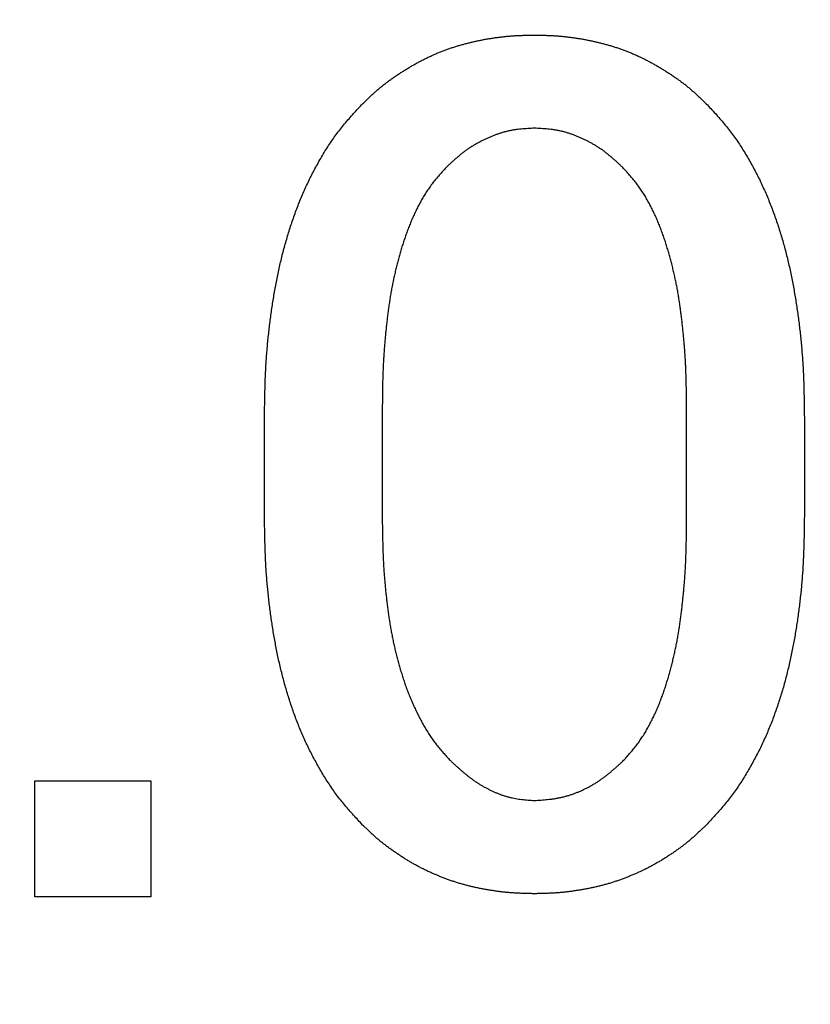
# Model space of a CAD drawing. Units: millimetres. Extents: x 0 to 600, y -1 to 424.
# Drawn here: x 205 to 207, y 145 to 147 of the extents above; entities that cross this region are included whole.
import ezdxf

# ---------------------------------------------------------------- set-up
doc = ezdxf.new("R2010")
doc.units = ezdxf.units.MM
doc.header["$LTSCALE"] = 0.259843
doc.layers.add('NoLayerName_001', color=7, linetype='Continuous')
doc.styles.get("Standard").update_dxf_attribs({"font": 'txt', "bigfont": 'extfont2'})
doc.dimstyles.get("Standard").update_dxf_attribs({"dimtxt": 2.5, "dimasz": 2.5, "dimexe": 1.25, "dimexo": 0.625, "dimtad": 1, "dimzin": 0, "dimdsep": 46, "dimtxsty": 'Standard', "dimcen": 2.5, "dimadec": 0, "dimazin": 0, "dimtfac": 0.75, "dimtmove": 0, "dimatfit": 3, "dimfxl": 1, "dimarcsym": 0})

# ---------------------------------------------------------------- blocks, each defined once
blk = doc.blocks.new('_OPEN30')
at = {"color": 0, "linetype": 'ByBlock', "lineweight": -2}
for p, q in [((-1, 0.267949), (0, 0)), ((0, 0), (-1, -0.267949)), ((0, 0), (-1, 0))]:
    blk.add_line(p, q, dxfattribs=at)
blk = doc.blocks.new('*D13')
at = {"layer": 'Defpoints', "color": 0}
for p in [(211.2959, 195.4668), (236.7959, 195.4668), (201.3377, 47.4668)]:
    blk.add_point(p, dxfattribs=at)
at = {"layer": 'NoLayerName_001', "color": 0, "linetype": 'Continuous', "lineweight": 25}
for p, q in [((211.9209, 195.4668), (238.7959, 195.4668)), ((236.7959, 49.4668), (236.7959, 193.4668)), ((201.9627, 47.4668), (238.7959, 47.4668))]:
    blk.add_line(p, q, dxfattribs=at)
at = {"layer": 'NoLayerName_001', "color": 0, "lineweight": 25, "xscale": 2, "yscale": 2, "zscale": 2}
for p, rotation in [((236.7959, 195.4668), 90), ((236.7959, 47.4668), 270)]:
    blk.add_blockref('_OPEN30', p, dxfattribs=dict(at, rotation=rotation))
at = {"layer": 'NoLayerName_001', "color": 7, "lineweight": 25, "insert": (233.7959, 121.4668), "char_height": 4, "attachment_point": 5, "rotation": 90}
blk.add_mtext('148', dxfattribs=at)

msp = doc.modelspace()

# ---------------------------------------------------------------- linework, layer by layer
at = {"layer": 'NoLayerName_001', "color": 7, "linetype": 'Continuous', "lineweight": 25}
for p, q in [((205.9531465, 146.6219022), (205.9531465, 146.3783042)), ((206.6097982, 146.3783042), (206.6097982, 146.6219022)), ((205.6989504, 146.3888954), (205.6989504, 146.6007197)), ((206.8639857, 146.6007197), (206.8639857, 146.3888954)), ((205.2031277, 145.8169699), (205.4537897, 145.8169699)), ((205.2031277, 145.5663111), (205.2031277, 145.8169699)), ((205.4537897, 145.8169699), (205.4537897, 145.5663111)), ((205.4537897, 145.5663111), (205.2031277, 145.5663111))]:
    msp.add_line(p, q, dxfattribs=at)
for points, knots in [([(206.1915241, 147.4202436), (206.1942318, 147.4206402), (206.1996422, 147.4214631), (206.2077822, 147.4225192), (206.215934, 147.4234599), (206.2240989, 147.4242602), (206.2322753, 147.4249153), (206.2404611, 147.4254364), (206.2486542, 147.4258481), (206.2568532, 147.4261717), (206.2650567, 147.4264291), (206.2732631, 147.4266434), (206.2787349, 147.4267694), (206.281471, 147.4268345)], [0, 0, 0, 0, 0.008209557, 0.0164173395, 0.02462298084, 0.03282643355, 0.04102809013, 0.04922960435, 0.05743261644, 0.06563789287, 0.07384548892, 0.08205492703, 0.09026537482, 0.09026537482, 0.09026537482, 0.09026537482]), ([(206.281471, 147.4268345), (206.284207, 147.4267694), (206.2896789, 147.4266434), (206.2978852, 147.4264291), (206.3060887, 147.4261717), (206.3142877, 147.4258481), (206.3224809, 147.4254364), (206.3306667, 147.4249152), (206.3388431, 147.4242604), (206.3470079, 147.4234592), (206.3551601, 147.4225217), (206.3632984, 147.4214539), (206.3714212, 147.4202629), (206.379527, 147.4189555), (206.3876145, 147.4175385), (206.3956827, 147.4160192), (206.4037289, 147.414393), (206.4117505, 147.4126547), (206.4197448, 147.4107994), (206.4277095, 147.4088219), (206.4356418, 147.4067172), (206.4435387, 147.4044801), (206.451397, 147.4021076), (206.459213, 147.3995974), (206.4669829, 147.3969473), (206.4747026, 147.394155), (206.4823684, 147.3912183), (206.4899761, 147.3881344), (206.4975234, 147.3849053), (206.5050096, 147.3815367), (206.5124339, 147.3780336), (206.5197952, 147.374401), (206.5270929, 147.3706439), (206.5343263, 147.3667671), (206.5414957, 147.3627752), (206.5486024, 147.358673), (206.5556476, 147.3544646), (206.5626337, 147.3501555), (206.569559, 147.3457456), (206.5764363, 147.3412568), (206.5809597, 147.338171), (206.5832294, 147.3366396)], [0, 0, 0, 0, 0.0082104478, 0.0164198859, 0.0246274819, 0.0328327584, 0.0410357705, 0.0492372847, 0.0574389413, 0.065642394, 0.0738480353, 0.0820558178, 0.0902653748, 0.0984760387, 0.106686859, 0.1148967746, 0.1231053964, 0.1313127569, 0.1395191191, 0.1477249888, 0.155931126, 0.1641384372, 0.1723468528, 0.1805557686, 0.1887647463, 0.1969735289, 0.2051820491, 0.2133904379, 0.2215989619, 0.2298077332, 0.2380166285, 0.2462252974, 0.2544331722, 0.2626395334, 0.2708446389, 0.2790496523, 0.2872555698, 0.2954631834, 0.3036730886, 0.3118856423, 0.3200996954, 0.3200996954, 0.3200996954, 0.3200996954]), ([(205.9107785, 147.2785575), (205.9127508, 147.2804568), (205.9166908, 147.2842592), (205.9226245, 147.2899362), (205.9285975, 147.2955675), (205.934631, 147.3011285), (205.9407449, 147.306596), (205.9469586, 147.3119474), (205.9532943, 147.3171549), (205.9597486, 147.322219), (205.9663084, 147.3271515), (205.972963, 147.331961), (205.9797008, 147.3366572), (205.9865109, 147.341249), (205.9933816, 147.3457477), (206.0003087, 147.3501549), (206.0072942, 147.3544647), (206.0143396, 147.358673), (206.0214462, 147.3627752), (206.0286157, 147.3667671), (206.0358491, 147.3706439), (206.0431467, 147.374401), (206.0505081, 147.3780336), (206.0579323, 147.3815367), (206.0654186, 147.3849053), (206.0729659, 147.3881344), (206.0805735, 147.3912183), (206.0882393, 147.394155), (206.0959591, 147.3969473), (206.1037289, 147.3995974), (206.1115449, 147.4021076), (206.1194032, 147.4044801), (206.1273001, 147.4067172), (206.1352325, 147.4088219), (206.1431971, 147.4107994), (206.1511915, 147.4126548), (206.1592131, 147.4143928), (206.1672591, 147.4160198), (206.1753278, 147.4175362), (206.1834135, 147.4189643), (206.1888221, 147.4198081), (206.1915241, 147.4202436)], [0, 0, 0, 0, 0.0082143492, 0.0164268536, 0.0246360138, 0.0328410231, 0.0410421152, 0.0492409137, 0.057440583, 0.0656435299, 0.0738504114, 0.0820609817, 0.0902741857, 0.0984882388, 0.1067007925, 0.1149106976, 0.1231183113, 0.1313242288, 0.1395292422, 0.1477343476, 0.1559407089, 0.1641485836, 0.1723572525, 0.1805661478, 0.1887749192, 0.1969834432, 0.205191832, 0.2134003522, 0.2216091348, 0.2298181124, 0.2380270283, 0.2462354438, 0.254442755, 0.2626488922, 0.2708547619, 0.2790611241, 0.2872684846, 0.2954771065, 0.303687022, 0.3118978424, 0.3201085063, 0.3201085063, 0.3201085063, 0.3201085063]), ([(206.5832294, 147.3366396), (206.585475, 147.3350735), (206.5899848, 147.3319694), (206.596632, 147.3271492), (206.6031938, 147.3222196), (206.6096475, 147.3171547), (206.6159834, 147.3119474), (206.6221971, 147.306596), (206.628311, 147.3011285), (206.6343444, 147.2955675), (206.6403174, 147.2899362), (206.6462511, 147.2842592), (206.6501912, 147.2804568), (206.6521635, 147.2785575)], [0, 0, 0, 0, 0.00821320401, 0.01642377427, 0.02463065583, 0.03283360271, 0.04103327202, 0.04923207052, 0.05743316262, 0.06563817191, 0.07384733214, 0.08205983648, 0.0902741857, 0.0902741857, 0.0902741857, 0.0902741857]), ([(205.8219795, 147.1634846), (205.8244824, 147.1676546), (205.8294174, 147.1760362), (205.8372387, 147.1883491), (205.8453421, 147.2004669), (205.853794, 147.2123327), (205.8626119, 147.2239187), (205.8718074, 147.2352041), (205.8812936, 147.2462521), (205.8910007, 147.2571196), (205.900851, 147.2678703), (205.9074732, 147.2749905), (205.9107785, 147.2785575)], [0, 0, 0, 0, 0.0145906087, 0.0291769838, 0.043753933, 0.0583192524, 0.0728740829, 0.0874256904, 0.1019848267, 0.1165560469, 0.1311383814, 0.1457271886, 0.1457271886, 0.1457271886, 0.1457271886]), ([(206.6521635, 147.2785575), (206.6554687, 147.2749905), (206.662091, 147.2678703), (206.6719412, 147.2571196), (206.6816483, 147.2462521), (206.6911346, 147.2352041), (206.70033, 147.2239186), (206.7091484, 147.2123329), (206.7175983, 147.200466), (206.7257089, 147.1883525), (206.7335034, 147.1760236), (206.7410057, 147.1635111), (206.7482441, 147.150847), (206.7552307, 147.1380485), (206.7619592, 147.1251191), (206.7684286, 147.1120629), (206.7746368, 147.0988832), (206.780582, 147.0855838), (206.7862617, 147.072168), (206.7916826, 147.0586439), (206.7968526, 147.0450199), (206.8017792, 147.031304), (206.8064701, 147.0175048), (206.810933, 147.0036304), (206.8151757, 146.9896881), (206.819202, 146.9756831), (206.8230157, 146.9616198), (206.8266208, 146.9475023), (206.8300212, 146.933335), (206.8332208, 146.9191219), (206.8362233, 146.9048669), (206.8390361, 146.8905738), (206.8416692, 146.8762462), (206.8441317, 146.8618873), (206.846433, 146.8475006), (206.8485828, 146.8330891), (206.8505897, 146.8186563), (206.8524654, 146.8042053), (206.8541987, 146.7897371), (206.8558081, 146.7752551), (206.8567359, 146.7655859), (206.8572179, 146.7607534)], [0, 0, 0, 0, 0.0145888072, 0.0291711417, 0.0437423619, 0.0583014982, 0.0728531057, 0.0874079362, 0.1019732556, 0.1165502048, 0.1311365799, 0.1457271886, 0.1603144048, 0.1748942276, 0.1894680885, 0.2040377023, 0.2186047944, 0.2331711036, 0.247738303, 0.262307412, 0.2768787435, 0.291452046, 0.30602653, 0.3206008947, 0.3351737832, 0.3497453474, 0.3643160151, 0.3788859923, 0.39345527, 0.4080236308, 0.4225907626, 0.4371572986, 0.4517242519, 0.4662922761, 0.4808616738, 0.4954324169, 0.5100041676, 0.5245763024, 0.5391480933, 0.5537189328, 0.5682883602, 0.5682883602, 0.5682883602, 0.5682883602]), ([(206.281471, 147.2256014), (206.2790827, 147.2254814), (206.2743074, 147.2252489), (206.2671506, 147.224855), (206.2600072, 147.2243847), (206.2528839, 147.2237967), (206.2457874, 147.2230525), (206.2387246, 147.2221124), (206.2317019, 147.2209387), (206.2247299, 147.2194865), (206.2178129, 147.2177612), (206.2109517, 147.2157865), (206.2041483, 147.2135817), (206.1974046, 147.211167), (206.1907226, 147.2085627), (206.1841044, 147.2057883), (206.1775502, 147.202866), (206.1710654, 147.1998015), (206.1646613, 147.1965866), (206.1583471, 147.1932157), (206.1521325, 147.1896826), (206.146027, 147.1859812), (206.1400401, 147.1821055), (206.1341814, 147.1780489), (206.1284595, 147.1738056), (206.1228586, 147.1694006), (206.1173617, 147.1648572), (206.1119513, 147.1601984), (206.1066102, 147.1554475), (206.1013212, 147.1506271), (206.0960659, 147.1457615), (206.0925762, 147.1425005), (206.0908291, 147.1408717)], [0, 0, 0, 0, 0.0071739217, 0.0143428813, 0.0215025665, 0.0286499713, 0.0357840626, 0.0429064566, 0.0500221004, 0.0571395106, 0.0642656627, 0.0714036622, 0.0785545068, 0.0857173001, 0.0928894339, 0.1000667661, 0.1072438858, 0.1144163993, 0.1215819891, 0.1287391007, 0.1358869344, 0.1430255032, 0.1501556904, 0.1572793085, 0.1643998951, 0.1715232498, 0.1786535309, 0.1857927858, 0.1929413081, 0.2000979943, 0.2072606991, 0.2144265855, 0.2144265855, 0.2144265855, 0.2144265855]), ([(206.4721128, 147.1408717), (206.4703641, 147.1424981), (206.4668709, 147.145754), (206.4616109, 147.1506128), (206.4563179, 147.1554279), (206.450974, 147.1601759), (206.4455625, 147.1648347), (206.4400664, 147.169382), (206.4344688, 147.1737954), (206.4287529, 147.1780524), (206.4229035, 147.1821287), (206.4169281, 147.1860283), (206.410835, 147.1897552), (206.4046327, 147.1933133), (206.3983296, 147.1967064), (206.3919344, 147.1999385), (206.3854553, 147.2030128), (206.3789022, 147.2059349), (206.3722804, 147.208698), (206.3655912, 147.211283), (206.3588381, 147.213673), (206.3520239, 147.2158504), (206.3451519, 147.2177977), (206.3382251, 147.2194982), (206.3312452, 147.2209312), (206.3242172, 147.2220931), (206.3171512, 147.2230273), (206.3100533, 147.2237706), (206.30293, 147.2243616), (206.2957875, 147.224838), (206.2886325, 147.2252399), (206.2838585, 147.2254784), (206.281471, 147.2256014)], [0, 0, 0, 0, 0.0071644331, 0.0143259509, 0.0214819631, 0.0286305318, 0.0357707017, 0.0429028337, 0.0500289407, 0.0571530228, 0.0642805096, 0.0714142852, 0.0785556561, 0.0857052284, 0.0928629475, 0.1000281373, 0.1071995388, 0.1143752622, 0.1215513628, 0.128722959, 0.1358862998, 0.1430389648, 0.1501800001, 0.1573100585, 0.1644315718, 0.1715507232, 0.1786756342, 0.1858111014, 0.192958766, 0.2001177565, 0.2072853299, 0.2144575035, 0.2144575035, 0.2144575035, 0.2144575035]), ([(205.6989542, 146.6007197), (205.6990886, 146.6104327), (205.6992638, 146.625002), (205.6996037, 146.644425), (205.6999219, 146.6589887), (205.7003287, 146.6735484), (205.7008451, 146.6881029), (205.7014929, 146.7026514), (205.7022956, 146.7171924), (205.7032688, 146.7317243), (205.7044046, 146.746246), (205.7056987, 146.7607564), (205.7071455, 146.775254), (205.7087402, 146.7897374), (205.7104774, 146.8042053), (205.712352, 146.8186563), (205.7143592, 146.8330891), (205.7165089, 146.8475006), (205.7188103, 146.8618873), (205.7212728, 146.8762462), (205.7239058, 146.8905738), (205.7267187, 146.9048669), (205.7297211, 146.9191219), (205.7329208, 146.933335), (205.7363211, 146.9475023), (205.7399262, 146.9616198), (205.74374, 146.9756831), (205.7477663, 146.9896881), (205.752009, 147.0036304), (205.7564718, 147.0175048), (205.7611627, 147.031304), (205.7660894, 147.0450199), (205.7712594, 147.0586439), (205.7766802, 147.072168), (205.7823599, 147.0855838), (205.788305, 147.0988833), (205.7945137, 147.1120627), (205.8009813, 147.1251199), (205.8077166, 147.1380454), (205.8146778, 147.1508585), (205.8195657, 147.1592636), (205.8219795, 147.1634846)], [0, 0, 0, 0, 0.0291417143, 0.0437107702, 0.0582779378, 0.0728430516, 0.0874063438, 0.1019685444, 0.1165309745, 0.131094957, 0.1456607945, 0.1602285018, 0.1747979293, 0.1893687688, 0.2039405596, 0.2185126944, 0.2330844451, 0.2476551883, 0.2622245859, 0.2767926101, 0.2913595635, 0.3059260994, 0.3204932313, 0.335061592, 0.3496308697, 0.3642008469, 0.3787715146, 0.3933430788, 0.4079159674, 0.422490332, 0.4370648161, 0.4516381186, 0.4662094501, 0.4807785591, 0.4953457585, 0.5099120676, 0.5244791597, 0.5390487735, 0.5536226345, 0.5682024572, 0.5827896734, 0.5827896734, 0.5827896734, 0.5827896734]), ([(206.0908291, 147.1408717), (206.0883793, 147.1381409), (206.083467, 147.1326938), (206.0761868, 147.1244505), (206.0690596, 147.1160861), (206.0621648, 147.1075374), (206.0555918, 147.098738), (206.0493777, 147.0896741), (206.04349, 147.080384), (206.0379112, 147.0708964), (206.0326208, 147.0612429), (206.0275959, 147.0514522), (206.0228213, 147.0415433), (206.0182879, 147.0315271), (206.0139835, 147.0214132), (206.0098962, 147.011211), (206.0060142, 147.0009298), (206.0023258, 146.9905779), (205.9988221, 146.9801615), (205.9954938, 146.9696868), (205.9923316, 146.9591596), (205.9893261, 146.9485859), (205.9864672, 146.9379715), (205.9837494, 146.9273206), (205.9811745, 146.916635), (205.9787427, 146.9059169), (205.9764547, 146.895168), (205.9743111, 146.8843905), (205.9723124, 146.8735861), (205.9704591, 146.8627565), (205.9687403, 146.8519048), (205.9671449, 146.8410335), (205.965662, 146.8301452), (205.9642806, 146.8192423), (205.9629898, 146.8083274), (205.9617786, 146.797403), (205.960636, 146.7864713), (205.9595654, 146.7755328), (205.9585751, 146.7645876), (205.9576555, 146.7536373), (205.9571274, 146.7463308), (205.9568528, 146.7426786)], [0, 0, 0, 0, 0.0110058537, 0.0220047961, 0.0329926011, 0.0439704315, 0.0549473119, 0.065933486, 0.0769307943, 0.0879369634, 0.0989463646, 0.1099508412, 0.1209478956, 0.1319405683, 0.1429310733, 0.1539206363, 0.1649095606, 0.1758980254, 0.1868870608, 0.1978773142, 0.2088688904, 0.2198613859, 0.2308539372, 0.2418458389, 0.252836965, 0.2638272354, 0.2748165752, 0.2858049162, 0.2967921974, 0.3077786098, 0.3187651083, 0.3297524771, 0.3407411174, 0.3517310814, 0.3627221075, 0.3737136548, 0.3847050237, 0.395695769, 0.4066856106, 0.4176743614, 0.4286619337, 0.4286619337, 0.4286619337, 0.4286619337]), ([(206.5353059, 147.0514294), (206.5336299, 147.0546923), (206.5303407, 147.0612528), (206.5250255, 147.0708938), (206.5194534, 147.0803847), (206.5135639, 147.0896739), (206.5073502, 147.0987381), (206.5007771, 147.1075373), (206.4938823, 147.1160861), (206.4867552, 147.1244505), (206.479475, 147.1326938), (206.4745627, 147.1381409), (206.4721128, 147.1408717)], [0, 0, 0, 0, 0.0110044766, 0.0220138777, 0.0330200469, 0.0440173552, 0.0550035293, 0.0659804097, 0.0769582401, 0.087946045, 0.0989449875, 0.1099508412, 0.1099508412, 0.1099508412, 0.1099508412]), ([(206.6097986, 146.6219022), (206.6097309, 146.6292286), (206.6096442, 146.6402182), (206.6094689, 146.6548697), (206.6093019, 146.6658566), (206.6090851, 146.6768415), (206.6088067, 146.6878239), (206.6084542, 146.6988033), (206.6080158, 146.7097793), (206.6074772, 146.720751), (206.6068382, 146.731718), (206.6061043, 146.7426801), (206.6052796, 146.7536368), (206.6043687, 146.7645878), (206.6033761, 146.7755327), (206.6023061, 146.7864713), (206.6011634, 146.797403), (206.5999521, 146.8083274), (206.5986613, 146.8192423), (206.5972799, 146.8301452), (206.5957971, 146.8410335), (206.5942017, 146.8519048), (206.5924828, 146.8627565), (206.5906295, 146.8735861), (206.5886309, 146.8843905), (206.5864872, 146.895168), (206.5841993, 146.9059169), (206.5817675, 146.916635), (206.5791925, 146.9273206), (206.5764747, 146.9379715), (206.5736158, 146.9485859), (206.5706104, 146.9591596), (206.5674481, 146.9696868), (206.5641198, 146.9801615), (206.5606162, 146.9905778), (206.5569279, 147.0009299), (206.5530453, 147.0112108), (206.5489599, 147.0214138), (206.5446489, 147.0315246), (206.5401396, 147.0415525), (206.5368977, 147.0481274), (206.5353059, 147.0514294)], [0, 0, 0, 0, 0.0219803483, 0.0329695593, 0.0439577288, 0.0549447037, 0.0659304974, 0.0769153311, 0.0878996762, 0.0988842602, 0.1098696344, 0.1208560444, 0.1318436166, 0.1428323675, 0.1538222091, 0.1648129544, 0.1758043232, 0.1867958706, 0.1977868967, 0.2087768607, 0.219765501, 0.2307528698, 0.2417393682, 0.2527257807, 0.2637130619, 0.2747014028, 0.2856907427, 0.296681013, 0.3076721392, 0.3186640409, 0.3296565922, 0.3406490877, 0.3516406639, 0.3626309172, 0.3736199526, 0.3846084174, 0.3955973418, 0.4065869048, 0.4175774097, 0.4285700825, 0.4395671369, 0.4395671369, 0.4395671369, 0.4395671369]), ([(206.8572179, 146.7607534), (206.8576489, 146.7559167), (206.8585493, 146.7462471), (206.8596699, 146.731724), (206.8606472, 146.7171925), (206.8614488, 146.7026513), (206.8620969, 146.6881029), (206.8626133, 146.6735484), (206.86302, 146.6589887), (206.8633383, 146.644425), (206.8636782, 146.625002), (206.8638533, 146.6104327), (206.8639878, 146.6007197)], [0, 0, 0, 0, 0.0145677073, 0.0291335448, 0.0436975273, 0.0582599575, 0.072822158, 0.0873854503, 0.1019505641, 0.1165177317, 0.1310867876, 0.1602285018, 0.1602285018, 0.1602285018, 0.1602285018]), ([(205.9568528, 146.7426786), (205.9566083, 146.7390246), (205.9560966, 146.7317185), (205.9554666, 146.7207509), (205.9549257, 146.7097793), (205.9544879, 146.6988033), (205.9541352, 146.6878239), (205.9538569, 146.6768415), (205.9536401, 146.6658566), (205.953473, 146.6548697), (205.9532977, 146.6402182), (205.953211, 146.6292286), (205.9531433, 146.6219022)], [0, 0, 0, 0, 0.01098641, 0.0219717842, 0.0329563682, 0.0439407133, 0.054925547, 0.0659113407, 0.0768983156, 0.0878864851, 0.0988756961, 0.1208560444, 0.1208560444, 0.1208560444, 0.1208560444]), ([(205.7058353, 146.2311249), (205.7053967, 146.2358925), (205.7044807, 146.2454235), (205.7033398, 146.2597398), (205.7023444, 146.2740648), (205.7015274, 146.2883999), (205.7008677, 146.3027427), (205.7003429, 146.3170918), (205.6999302, 146.3314462), (205.6996081, 146.3458048), (205.699265, 146.3649546), (205.6990894, 146.379319), (205.6989542, 146.3888954)], [0, 0, 0, 0, 0.0143630873, 0.0287242623, 0.0430835006, 0.0574410566, 0.0717982563, 0.0861565156, 0.1005166266, 0.1148788528, 0.1292430351, 0.1579751436, 0.1579751436, 0.1579751436, 0.1579751436]), ([(206.8639878, 146.3888954), (206.8638525, 146.379319), (206.8636769, 146.3649546), (206.8633338, 146.3458048), (206.8630117, 146.3314462), (206.8625991, 146.3170918), (206.8620741, 146.3027427), (206.8614148, 146.2883999), (206.8605966, 146.2740649), (206.8596054, 146.2597395), (206.8584492, 146.2454246), (206.8571324, 146.2311218), (206.8556606, 146.2168325), (206.8540388, 146.202558), (206.8522723, 146.1883), (206.8503667, 146.1740599), (206.8483255, 146.159839), (206.8461393, 146.1456406), (206.8438001, 146.1314679), (206.8412995, 146.1173239), (206.838629, 146.1032118), (206.8357804, 146.0891347), (206.8327451, 146.075096), (206.8295165, 146.0610996), (206.8260903, 146.0471494), (206.8224617, 146.0332497), (206.8186262, 146.0194048), (206.8145792, 146.005619), (206.8103161, 145.9918969), (206.8058322, 145.9782441), (206.8011186, 145.9646689), (206.796167, 145.9511799), (206.790969, 145.9377861), (206.7855165, 145.9244964), (206.7798004, 145.91132), (206.7738155, 145.898264), (206.7675689, 145.8853301), (206.7610688, 145.8725182), (206.7543113, 145.8598353), (206.7473396, 145.8472611), (206.7424617, 145.839008), (206.7400508, 145.8348641)], [0, 0, 0, 0, 0.0287321084, 0.0430962907, 0.057458517, 0.071818628, 0.0861768873, 0.100534087, 0.114891643, 0.1292508813, 0.1436120563, 0.1579751436, 0.1723399476, 0.1867061074, 0.2010731033, 0.2154402628, 0.2298068407, 0.2441723243, 0.2585364837, 0.2728993731, 0.2872613471, 0.3016230777, 0.3159855357, 0.3303491103, 0.3447134682, 0.3590784606, 0.3734441795, 0.3878109655, 0.4021794132, 0.4165495241, 0.4309196219, 0.4452882599, 0.4596545642, 0.4740182652, 0.4883797321, 0.5027403113, 0.5171021255, 0.5314670964, 0.5458368595, 0.560212772, 0.5745954587, 0.5745954587, 0.5745954587, 0.5745954587]), ([(205.9531433, 146.3783042), (205.9532488, 146.3709323), (205.953391, 146.3598745), (205.9536446, 146.3451322), (205.9538728, 146.3340777), (205.9541542, 146.3230254), (205.9545015, 146.3119761), (205.9549279, 146.3009303), (205.9554465, 146.2898887), (205.956071, 146.2788522), (205.9567988, 146.2678212), (205.9576265, 146.2567962), (205.9585507, 146.2457777), (205.9595683, 146.2347662), (205.9606758, 146.2237623), (205.9618703, 146.2127665), (205.9631471, 146.2017793), (205.9645096, 146.1908024), (205.9659707, 146.1798388), (205.9675414, 146.1688916), (205.9692329, 146.157964), (205.9710568, 146.1470591), (205.9730239, 146.13618), (205.9751471, 146.1253304), (205.9774289, 146.1145123), (205.9798643, 146.1037265), (205.9824501, 146.0929741), (205.9851824, 146.0822562), (205.9880579, 146.0715739), (205.991072, 146.0609283), (205.9942244, 146.0503221), (205.9975312, 146.0397639), (206.0010064, 146.0292622), (206.0046646, 146.0188258), (206.0085198, 146.0084634), (206.0125875, 145.9981842), (206.0168767, 145.9879954), (206.0213789, 145.9778964), (206.0260988, 145.9678932), (206.0310012, 145.9579707), (206.034464, 145.9514534), (206.0361717, 145.9481812)], [0, 0, 0, 0, 0.0221181006, 0.0331761437, 0.0442331082, 0.055288855, 0.0663434343, 0.0773971327, 0.0884505208, 0.0995043822, 0.1105591395, 0.1216149885, 0.132672037, 0.1437303076, 0.1547897408, 0.1658501976, 0.1769114478, 0.1879728231, 0.199033406, 0.2100925682, 0.2211500319, 0.2322059074, 0.2432607305, 0.254315474, 0.2653710332, 0.2764278991, 0.2874864093, 0.2985467627, 0.3096090234, 0.32067312, 0.3317381804, 0.3428021998, 0.3538636895, 0.3649219509, 0.3759771514, 0.3870304042, 0.3980837178, 0.4091392556, 0.4201989756, 0.4312646289, 0.4423377643, 0.4423377643, 0.4423377643, 0.4423377643]), ([(206.6060892, 146.2575278), (206.6063336, 146.2611818), (206.6068453, 146.2684879), (206.6074753, 146.2794555), (206.6080163, 146.2904271), (206.6084541, 146.3014031), (206.6088067, 146.3123825), (206.609085, 146.3233649), (206.6093019, 146.3343498), (206.6094689, 146.3453367), (206.6096442, 146.3599882), (206.6097309, 146.3709778), (206.6097986, 146.3783042)], [0, 0, 0, 0, 0.01098641, 0.0219717842, 0.0329563682, 0.0439407133, 0.054925547, 0.0659113407, 0.0768983156, 0.0878864851, 0.0988756961, 0.1208560444, 0.1208560444, 0.1208560444, 0.1208560444]), ([(206.4721128, 145.8593347), (206.4745627, 145.8620655), (206.479475, 145.8675126), (206.4867552, 145.8757559), (206.4938823, 145.8841203), (206.5007772, 145.892669), (206.5073501, 145.9014684), (206.5135642, 145.9105323), (206.519452, 145.9198224), (206.5250307, 145.92931), (206.5303211, 145.9389636), (206.5353461, 145.9487542), (206.5401206, 145.9586631), (206.544654, 145.9686793), (206.5489585, 145.9787932), (206.5530457, 145.9889954), (206.5569278, 145.9992766), (206.5606162, 146.0096285), (206.5641198, 146.0200449), (206.5674481, 146.0305196), (206.5706104, 146.0410468), (206.5736158, 146.0516205), (206.5764747, 146.0622349), (206.5791925, 146.0728858), (206.5817675, 146.0835714), (206.5841993, 146.0942895), (206.5864872, 146.1050384), (206.5886309, 146.1158159), (206.5906295, 146.1266203), (206.5924828, 146.1374499), (206.5942017, 146.1483016), (206.5957971, 146.1591729), (206.5972799, 146.1700612), (206.5986613, 146.1809641), (206.5999521, 146.191879), (206.6011634, 146.2028034), (206.602306, 146.2137352), (206.6033765, 146.2246736), (206.6043668, 146.2356188), (206.6052865, 146.2465691), (206.6058145, 146.2538756), (206.6060892, 146.2575278)], [0, 0, 0, 0, 0.0110058537, 0.0220047961, 0.0329926011, 0.0439704315, 0.0549473119, 0.065933486, 0.0769307943, 0.0879369634, 0.0989463646, 0.1099508412, 0.1209478956, 0.1319405683, 0.1429310733, 0.1539206363, 0.1649095606, 0.1758980254, 0.1868870608, 0.1978773142, 0.2088688904, 0.2198613859, 0.2308539372, 0.2418458389, 0.252836965, 0.2638272354, 0.2748165752, 0.2858049162, 0.2967921974, 0.3077786098, 0.3187651083, 0.3297524771, 0.3407411174, 0.3517310814, 0.3627221075, 0.3737136548, 0.3847050237, 0.395695769, 0.4066856106, 0.4176743614, 0.4286619337, 0.4286619337, 0.4286619337, 0.4286619337]), ([(205.9107785, 145.7216489), (205.9075212, 145.7251669), (205.9009954, 145.7321897), (205.8912852, 145.7427905), (205.8817104, 145.7535015), (205.8723442, 145.7643829), (205.8632524, 145.7754883), (205.8545176, 145.7868789), (205.8461379, 145.798542), (205.8380824, 145.810443), (205.8303279, 145.8225523), (205.8228501, 145.834839), (205.8156211, 145.8472721), (205.8086256, 145.8598323), (205.8018745, 145.8725189), (205.7953726, 145.8853299), (205.7891265, 145.8982641), (205.7831416, 145.9113199), (205.7774255, 145.9244964), (205.771973, 145.9377861), (205.766775, 145.9511799), (205.7618233, 145.9646689), (205.7571097, 145.9782441), (205.7526258, 145.9918969), (205.7483628, 146.005619), (205.7443157, 146.0194048), (205.7404802, 146.0332497), (205.7368517, 146.0471494), (205.7334254, 146.0610996), (205.7301968, 146.075096), (205.7271615, 146.0891347), (205.7243129, 146.1032118), (205.7216425, 146.1173239), (205.7191418, 146.1314679), (205.7168026, 146.1456406), (205.7146164, 146.159839), (205.7125755, 146.1740599), (205.7106688, 146.1883), (205.7089063, 146.2025584), (205.7072695, 146.2168313), (205.7063256, 146.2263618), (205.7058353, 146.2311249)], [0, 0, 0, 0, 0.01438318, 0.0287602616, 0.0431268033, 0.0574816852, 0.0718287856, 0.0861778868, 0.1005365611, 0.1149064362, 0.1292858966, 0.1436704517, 0.1580531384, 0.1724290509, 0.1867988141, 0.2011637849, 0.2155255991, 0.2298861783, 0.2442476452, 0.2586113462, 0.2729776506, 0.2873462885, 0.3017163863, 0.3160864972, 0.3304549449, 0.3448217309, 0.3591874498, 0.3735524422, 0.3879168001, 0.4022803747, 0.4166428328, 0.4310045633, 0.4453665373, 0.4597294267, 0.4740935861, 0.4884590697, 0.5028256477, 0.5171928071, 0.531559803, 0.5459259629, 0.5602907668, 0.5602907668, 0.5602907668, 0.5602907668]), ([(206.0361717, 145.9481812), (206.0379471, 145.9449424), (206.0414443, 145.9384353), (206.0470095, 145.9288557), (206.0528083, 145.9194247), (206.0589047, 145.9101957), (206.0653202, 145.9011975), (206.0720977, 145.8924739), (206.0791723, 145.8839853), (206.0864667, 145.8756717), (206.0939049, 145.8674723), (206.098919, 145.8620519), (206.1014203, 145.8593347)], [0, 0, 0, 0, 0.0110803857, 0.0221600799, 0.0332312192, 0.0442897142, 0.0553358756, 0.0663758952, 0.0774222045, 0.0884815666, 0.0995535898, 0.1106331276, 0.1106331276, 0.1106331276, 0.1106331276]), ([(206.1014203, 145.8593347), (206.1030964, 145.8578018), (206.1064456, 145.8547334), (206.1114841, 145.8501487), (206.116547, 145.8455949), (206.1216473, 145.8410885), (206.1267974, 145.8366449), (206.1320098, 145.8322801), (206.1372969, 145.8280099), (206.142671, 145.8238497), (206.1481445, 145.8198175), (206.1537199, 145.8159214), (206.1593945, 145.8121642), (206.165166, 145.8085508), (206.1710319, 145.8050854), (206.1769899, 145.8017727), (206.1830373, 145.798617), (206.1891715, 145.795623), (206.1953881, 145.7927961), (206.201684, 145.7901493), (206.2080545, 145.7876962), (206.2144944, 145.7854506), (206.2209987, 145.7834264), (206.2275622, 145.7816375), (206.2341805, 145.7800972), (206.24085, 145.7788203), (206.2475597, 145.777771), (206.2543023, 145.7769109), (206.2610714, 145.776202), (206.2678603, 145.775607), (206.2746622, 145.775086), (206.2792011, 145.7747678), (206.281471, 145.774605)], [0, 0, 0, 0, 0.006814121, 0.0136267441, 0.020436548, 0.027242565, 0.0340443591, 0.040842205, 0.0476372676, 0.0544317809, 0.0612289813, 0.0680302311, 0.0748352407, 0.0816438508, 0.0884560796, 0.0952721339, 0.10209242, 0.1089175542, 0.1157471706, 0.1225772074, 0.1294035779, 0.1362231983, 0.1430340815, 0.1498354362, 0.156627768, 0.1634141901, 0.1702024649, 0.1769982609, 0.1838039738, 0.1906193902, 0.1974423499, 0.2042694026, 0.2042694026, 0.2042694026, 0.2042694026]), ([(206.281471, 145.774605), (206.2838522, 145.7747568), (206.2886139, 145.7750539), (206.2957514, 145.7755388), (206.3028782, 145.7760905), (206.3099888, 145.7767449), (206.3170779, 145.7775355), (206.3241401, 145.7784971), (206.3311701, 145.7796626), (206.3381589, 145.7810701), (206.3451007, 145.7827217), (206.3519911, 145.7846056), (206.358824, 145.7867131), (206.3655936, 145.7890348), (206.3722939, 145.7915612), (206.378919, 145.7942832), (206.3854638, 145.7971912), (206.3919229, 145.8002792), (206.3982904, 145.8035444), (206.4045613, 145.8069837), (206.4107302, 145.8105941), (206.4167921, 145.8143728), (206.4227419, 145.8183166), (206.4285747, 145.8224228), (206.4342867, 145.8266896), (206.4398909, 145.8310954), (206.4454025, 145.8356203), (206.4508371, 145.8402443), (206.45621, 145.8449475), (206.4615365, 145.8497104), (206.4668329, 145.8545121), (206.4703516, 145.8577282), (206.4721128, 145.8593347)], [0, 0, 0, 0, 0.0071581675, 0.0143129703, 0.0214615396, 0.0286020023, 0.0357339849, 0.042859123, 0.0499815709, 0.0571079913, 0.0642421139, 0.0713842835, 0.0785340218, 0.0856901213, 0.0928506983, 0.1000132445, 0.1071747394, 0.1143332569, 0.121488348, 0.1286396135, 0.135786645, 0.1429290388, 0.1500664116, 0.1571984148, 0.1643257886, 0.1714527274, 0.1785827454, 0.1857177604, 0.1928583611, 0.2000040754, 0.2071536381, 0.2143052564, 0.2143052564, 0.2143052564, 0.2143052564]), ([(206.7400508, 145.8348641), (206.7375561, 145.8307693), (206.732634, 145.8225402), (206.7248542, 145.8104463), (206.7168055, 145.7985411), (206.708424, 145.7868791), (206.6996896, 145.7754883), (206.6905977, 145.7643829), (206.6812316, 145.7535015), (206.6716567, 145.7427905), (206.6619466, 145.7321897), (206.6554208, 145.7251669), (206.6521635, 145.7216489)], [0, 0, 0, 0, 0.0143845551, 0.0287640155, 0.0431338906, 0.0574925648, 0.071841666, 0.0861887665, 0.1005436484, 0.1149101901, 0.1292872717, 0.1436704517, 0.1436704517, 0.1436704517, 0.1436704517]), ([(205.9797104, 145.6635826), (205.9774653, 145.6651491), (205.9729572, 145.6682547), (205.9663095, 145.6730722), (205.9597466, 145.6779977), (205.9532914, 145.6830577), (205.9469544, 145.6882609), (205.9407404, 145.6936097), (205.9346267, 145.6990758), (205.9285939, 145.7046365), (205.922622, 145.7102681), (205.9166895, 145.7159461), (205.9127503, 145.7197492), (205.9107785, 145.7216489)], [0, 0, 0, 0, 0.00821277597, 0.01642217729, 0.02462735606, 0.03282834237, 0.04102615177, 0.04922347505, 0.05742349031, 0.06562777732, 0.07383650191, 0.0820487715, 0.09026298935, 0.09026298935, 0.09026298935, 0.09026298935]), ([(206.6521635, 145.7216489), (206.6501916, 145.7197492), (206.6462525, 145.7159461), (206.64032, 145.7102681), (206.634348, 145.7046365), (206.6283153, 145.6990758), (206.6222016, 145.6936097), (206.6159875, 145.6882609), (206.6096507, 145.6830575), (206.6031949, 145.6779983), (206.596634, 145.6730701), (206.5899791, 145.6682628), (206.5832426, 145.6635655), (206.5764357, 145.658968), (206.5695714, 145.6544574), (206.5626528, 145.6500339), (206.5556749, 145.6457094), (206.5486343, 145.6414928), (206.5415269, 145.6373942), (206.5343493, 145.6334227), (206.5270971, 145.6295895), (206.519771, 145.6258972), (206.5123772, 145.6223384), (206.5049208, 145.6189079), (206.4974072, 145.6155999), (206.4898417, 145.6124089), (206.4822301, 145.6093282), (206.4745751, 145.6063576), (206.4668759, 145.6035071), (206.4591324, 145.6007844), (206.4513443, 145.5981982), (206.4435115, 145.5957564), (206.4356333, 145.5934686), (206.427711, 145.5913382), (206.41975, 145.5893533), (206.4117544, 145.5875041), (206.4037286, 145.5857805), (206.3956773, 145.5841712), (206.3876041, 145.5826704), (206.3795159, 145.5812516), (206.3741068, 145.5804091), (206.3714046, 145.579975)], [0, 0, 0, 0, 0.0082142178, 0.0164264874, 0.024635212, 0.032839499, 0.0410395143, 0.0492368376, 0.057434647, 0.0656356333, 0.0738408121, 0.0820502134, 0.0902629893, 0.0984775085, 0.1066915028, 0.1149032955, 0.123112339, 0.1313185447, 0.1395222915, 0.1477244653, 0.1559264814, 0.1641297229, 0.1723348762, 0.1805421954, 0.1887515467, 0.1969624309, 0.2051740051, 0.2133851652, 0.2215949687, 0.2298028384, 0.2380085906, 0.2462124616, 0.2544151358, 0.2626178729, 0.2708219882, 0.2790282306, 0.2872367883, 0.2954473337, 0.3036590695, 0.3118708216, 0.3200814685, 0.3200814685, 0.3200814685, 0.3200814685]), ([(206.281471, 145.5733719), (206.278735, 145.5734364), (206.2732632, 145.5735611), (206.2650571, 145.5737739), (206.256854, 145.5740302), (206.2486557, 145.5743534), (206.2404636, 145.5747656), (206.2322792, 145.5752886), (206.2241047, 145.5759467), (206.2159422, 145.5767524), (206.2077923, 145.5776943), (206.1996558, 145.5787651), (206.1915339, 145.5799564), (206.1834274, 145.5812601), (206.1753375, 145.5826682), (206.1672648, 145.5841718), (206.1592133, 145.5857803), (206.1511876, 145.5875041), (206.143192, 145.5893533), (206.1352309, 145.5913382), (206.1273087, 145.5934686), (206.1194305, 145.5957564), (206.1115977, 145.5981982), (206.1038096, 145.6007844), (206.0960661, 145.6035071), (206.0883669, 145.6063576), (206.0807119, 145.6093282), (206.0731002, 145.6124089), (206.0655347, 145.6155999), (206.0580212, 145.6189079), (206.0505648, 145.6223384), (206.043171, 145.6258972), (206.0358449, 145.6295895), (206.0285926, 145.6334227), (206.021415, 145.6373942), (206.0143076, 145.6414928), (206.0072671, 145.6457095), (206.0002888, 145.6500333), (205.9933719, 145.6544594), (205.9865012, 145.6589606), (205.981979, 145.6620492), (205.9797104, 145.6635826)], [0, 0, 0, 0, 0.0082102887, 0.0164194799, 0.0246266573, 0.0328312672, 0.0410333006, 0.0492334755, 0.0574334068, 0.0656348967, 0.0738386787, 0.0820449992, 0.0902537259, 0.0984643728, 0.1066761249, 0.1148878607, 0.1230984061, 0.1313069638, 0.1395132063, 0.1477173215, 0.1559200586, 0.1641227328, 0.1723266038, 0.1805323561, 0.1887402257, 0.1969500292, 0.2051611893, 0.2133727635, 0.2215836477, 0.229792999, 0.2380003182, 0.2462054715, 0.254408713, 0.2626107291, 0.2708129029, 0.2790166497, 0.2872228554, 0.2954318989, 0.3036436916, 0.3118576859, 0.3200722051, 0.3200722051, 0.3200722051, 0.3200722051]), ([(206.3714046, 145.579975), (206.3686972, 145.5795783), (206.3632875, 145.5787562), (206.3551493, 145.5776967), (206.3469998, 145.5767518), (206.3388372, 145.5759469), (206.3306627, 145.5752885), (206.3224784, 145.5747657), (206.3142863, 145.5743534), (206.3060879, 145.5740302), (206.2978849, 145.5737739), (206.2896787, 145.5735611), (206.284207, 145.5734364), (206.281471, 145.5733719)], [0, 0, 0, 0, 0.00820872676, 0.01641504726, 0.0246188292, 0.03282031913, 0.04102025047, 0.04922042538, 0.05742245875, 0.06562706863, 0.07383424602, 0.08204343723, 0.09025372593, 0.09025372593, 0.09025372593, 0.09025372593])]:
    msp.add_open_spline(points, degree=3, knots=knots, dxfattribs=at)

# ---------------------------------------------------------------- dimensions: what is measured, and where the dimension line sits
at = {"layer": 'NoLayerName_001', "color": 6, "linetype": 'Continuous', "lineweight": 25}
dim = msp.add_linear_dim(base=(236.7958832, 195.466835), p1=(201.3377176, 47.466835), p2=(211.2958832, 195.466835), angle=90, dimstyle='Standard', override={"dimtxt": 4, "dimasz": 2, "dimexe": 2, "dimgap": 1, "dimdec": 6, "dimzin": 8, "dimblk": 'OPEN30', "dimclrd": 0, "dimclre": 0, "dimclrt": 7, "dimtp": 0, "dimtm": 0, "dimlwd": 25, "dimlwe": 25}, dxfattribs=at)
dim.commit()
dim.dimension.update_dxf_attribs({"geometry": '*D13', "text_midpoint": (236.7958832, 121.4668349), "dimtype": 160})

doc.saveas('drawing.dxf')
